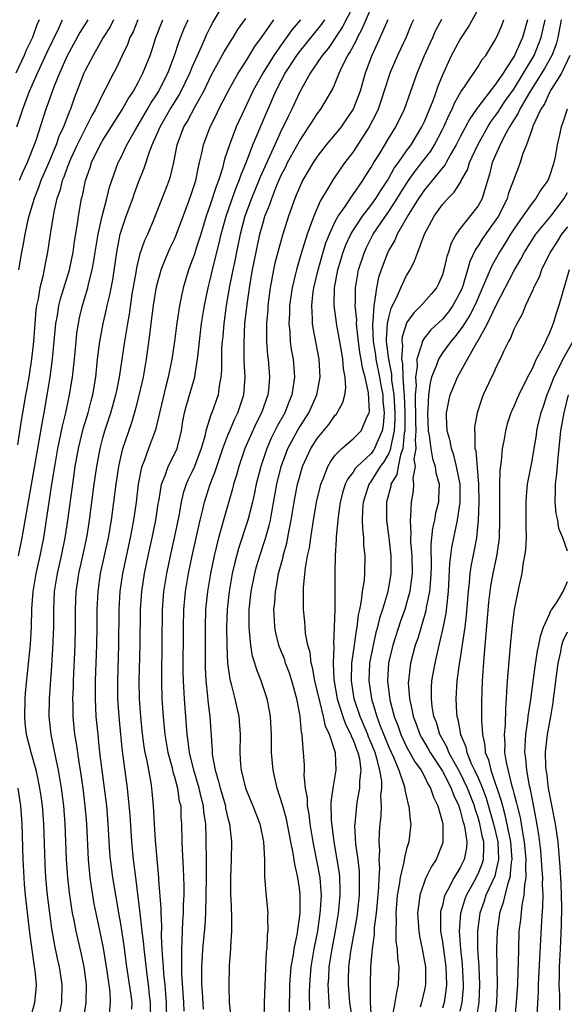
# Model space of a CAD drawing. Units: inches. Extents: x 2667000 to 2670000, y 1560000 to 1561272.
# Drawn here: x 2668146 to 2668207, y 1560629 to 1560739 of the extents above; entities that cross this region are included whole.
import ezdxf

# ---------------------------------------------------------------- set-up
doc = ezdxf.new("R2010")
doc.units = ezdxf.units.IN
doc.header["$MEASUREMENT"] = 0
doc.layers.add('LD26671560_2ft', color=115, linetype='Continuous')

msp = doc.modelspace()

# ---------------------------------------------------------------- linework, layer by layer
at = {"layer": 'LD26671560_2ft'}
for points, elevation in [([(2668152.81, 1560627), (2668153.13, 1560629), (2668153.16, 1560631), (2668152.91, 1560633), (2668152.56, 1560634.56), (2668152, 1560637), (2668151.77, 1560638.23), (2668151.6, 1560639), (2668151.27, 1560641.27), (2668151.08, 1560643), (2668150.93, 1560645), (2668150.78, 1560649), (2668150.62, 1560651), (2668150.37, 1560653), (2668150.04, 1560655), (2668149.75, 1560656.25), (2668149.52, 1560657.52), (2668149.19, 1560659), (2668148.97, 1560661), (2668149.01, 1560663), (2668149.29, 1560666.71), (2668149.4, 1560668.6), (2668149.49, 1560671), (2668149.5, 1560673), (2668149.59, 1560675), (2668149.91, 1560677), (2668150.36, 1560679), (2668150.76, 1560681), (2668151.07, 1560683), (2668151.62, 1560687), (2668151.91, 1560689), (2668152.27, 1560691), (2668152.79, 1560693.21), (2668153.33, 1560695), (2668153.67, 1560696.33), (2668153.87, 1560697), (2668154.21, 1560699), (2668154.41, 1560701), (2668154.64, 1560703), (2668155.01, 1560705), (2668155.4, 1560706.6), (2668155.48, 1560707), (2668155.78, 1560708.22), (2668156.1, 1560709.9), (2668156.54, 1560713), (2668156.94, 1560715), (2668157.62, 1560717), (2668158.34, 1560719), (2668158.51, 1560719.49), (2668159, 1560720.81), (2668159.63, 1560722.37), (2668160.21, 1560724.21), (2668160.52, 1560725), (2668161, 1560726.07), (2668161.39, 1560727), (2668162.54, 1560729), (2668163, 1560729.74), (2668163.5, 1560730.5), (2668163.77, 1560731), (2668164.73, 1560733), (2668165, 1560733.68), (2668165.57, 1560735), (2668166.08, 1560736.08), (2668166.63, 1560737.37), (2668167, 1560738.12), (2668167.3, 1560738.7), (2668169, 1560741.56)], 8448), ([(2668183, 1560740.53), (2668181.81, 1560738.19), (2668180.21, 1560735.79), (2668179.55, 1560735), (2668178.21, 1560733), (2668177, 1560730.86), (2668176.16, 1560729), (2668175.76, 1560728.24), (2668175.18, 1560727), (2668175, 1560726.66), (2668174.23, 1560725), (2668172.61, 1560721.39), (2668172.46, 1560721), (2668171.65, 1560719), (2668170.9, 1560717), (2668170.36, 1560715), (2668169.95, 1560713), (2668169.8, 1560712.2), (2668169.54, 1560711), (2668169.17, 1560709.17), (2668168.79, 1560707), (2668168.52, 1560705), (2668168.41, 1560703.59), (2668168.34, 1560703), (2668168.29, 1560702.29), (2668168.26, 1560701), (2668168.26, 1560699.74), (2668168.2, 1560699), (2668168.01, 1560698.01), (2668167.89, 1560697), (2668167.2, 1560695), (2668167.13, 1560694.87), (2668166.53, 1560693), (2668166.39, 1560692.39), (2668166, 1560691), (2668165.24, 1560689), (2668165, 1560688.45), (2668164.52, 1560687.48), (2668164.32, 1560687), (2668164, 1560686), (2668163.77, 1560685), (2668163.49, 1560683.49), (2668162.97, 1560681), (2668162.52, 1560679), (2668162.1, 1560677), (2668161.79, 1560675), (2668161.64, 1560673), (2668161.54, 1560665.54), (2668161.54, 1560665), (2668161.61, 1560663), (2668161.75, 1560661), (2668161.94, 1560659), (2668162.27, 1560657), (2668162.74, 1560655.26), (2668162.83, 1560654.83), (2668163, 1560654.27), (2668163.34, 1560653), (2668163.55, 1560651.55), (2668163.71, 1560651), (2668163.74, 1560649.74), (2668163.8, 1560649), (2668163.83, 1560647), (2668163.87, 1560646.13), (2668164, 1560644), (2668164.05, 1560642.05), (2668164.04, 1560641), (2668163.99, 1560640.01), (2668163.99, 1560639), (2668163.91, 1560638.09), (2668163.85, 1560635.85), (2668163.78, 1560635), (2668163.81, 1560633.81), (2668163.78, 1560633), (2668163.8, 1560632.2), (2668164.03, 1560629), (2668164.05, 1560628.05)], 8438), ([(2668166.26, 1560628.26), (2668166.15, 1560630.15), (2668166.09, 1560631), (2668166.06, 1560631.94), (2668166.07, 1560633), (2668166.15, 1560634.15), (2668166.19, 1560635), (2668166.43, 1560637.57), (2668166.52, 1560639), (2668166.57, 1560641), (2668166.61, 1560643), (2668166.61, 1560644.61), (2668166.57, 1560647.43), (2668166.51, 1560649), (2668166.31, 1560650.31), (2668166.27, 1560651), (2668165.99, 1560651.99), (2668165.76, 1560653), (2668165.17, 1560655), (2668165.15, 1560655.15), (2668164.69, 1560657), (2668164.5, 1560658.5), (2668164.42, 1560659), (2668164.13, 1560663), (2668164.02, 1560665), (2668164, 1560666), (2668164.02, 1560671), (2668164.07, 1560673), (2668164.24, 1560675), (2668164.57, 1560677), (2668164.99, 1560679), (2668165.89, 1560683), (2668166.19, 1560684.19), (2668166.37, 1560685), (2668167.01, 1560687), (2668167.58, 1560688.42), (2668167.75, 1560689), (2668168.43, 1560691), (2668169, 1560692.5), (2668169.2, 1560693), (2668169.74, 1560694.26), (2668170.11, 1560695), (2668170.76, 1560697), (2668170.92, 1560699), (2668170.83, 1560700.83), (2668170.8, 1560702.8), (2668170.9, 1560705), (2668171.13, 1560707.13), (2668171.48, 1560709.48), (2668171.75, 1560711), (2668172.14, 1560713), (2668172.57, 1560715), (2668173, 1560716.54), (2668173.14, 1560717), (2668173.68, 1560718.32), (2668173.9, 1560719), (2668174.48, 1560720.48), (2668175, 1560721.67), (2668175.46, 1560722.54), (2668175.68, 1560723), (2668177, 1560725.42), (2668178.07, 1560727), (2668178.42, 1560727.58), (2668179, 1560728.47), (2668179.41, 1560729), (2668180.73, 1560731.27), (2668181, 1560731.89), (2668181.45, 1560733), (2668181.82, 1560733.82), (2668182.43, 1560735), (2668182.66, 1560735.34), (2668183.35, 1560736.65), (2668183.5, 1560737), (2668184.04, 1560737.96), (2668185.33, 1560741)], 8436), ([(2668178.16, 1560628.16), (2668178.14, 1560630.14), (2668178.15, 1560631), (2668178.31, 1560633), (2668178.65, 1560635), (2668179.05, 1560637), (2668179.33, 1560639), (2668179.37, 1560639.37), (2668179.46, 1560641), (2668179.44, 1560641.44), (2668179.32, 1560643), (2668179, 1560644.71), (2668178.53, 1560647), (2668178.2, 1560649), (2668178.09, 1560650.09), (2668177.92, 1560651), (2668177.89, 1560651.89), (2668177.69, 1560653), (2668177.54, 1560654.46), (2668177.56, 1560655), (2668177.56, 1560655.56), (2668177.47, 1560657), (2668177.4, 1560657.4), (2668177.31, 1560659), (2668177.24, 1560659.24), (2668177.08, 1560661), (2668177, 1560661.47), (2668176.71, 1560663), (2668176.15, 1560665), (2668175.87, 1560665.87), (2668175.45, 1560667), (2668175.35, 1560667.35), (2668174.78, 1560668.78), (2668174.7, 1560669), (2668174.36, 1560670.36), (2668174.24, 1560671), (2668174.22, 1560671.78), (2668174.14, 1560673), (2668174.23, 1560673.77), (2668174.31, 1560675), (2668174.43, 1560675.57), (2668174.66, 1560677), (2668175.16, 1560678.84), (2668175.18, 1560679), (2668175.59, 1560680.41), (2668175.85, 1560681.85), (2668176.09, 1560683), (2668176.42, 1560685), (2668176.8, 1560687), (2668177, 1560687.78), (2668177.36, 1560689), (2668178.29, 1560691), (2668179, 1560692.11), (2668180.3, 1560693.7), (2668181, 1560694.73), (2668181.14, 1560694.86), (2668181.23, 1560695), (2668181.86, 1560696.14), (2668182.07, 1560697), (2668182.19, 1560697.81), (2668182.13, 1560699), (2668181.94, 1560699.94), (2668181.87, 1560701), (2668181.73, 1560701.73), (2668181.53, 1560703), (2668181.2, 1560704.8), (2668180.88, 1560707), (2668180.92, 1560709), (2668181.31, 1560711), (2668181.91, 1560713), (2668182.2, 1560713.8), (2668182.75, 1560715), (2668183, 1560715.42), (2668184.05, 1560717), (2668185, 1560718.22), (2668185.56, 1560719), (2668186.1, 1560719.9), (2668186.84, 1560721), (2668187, 1560721.27), (2668187.62, 1560722.38), (2668188.08, 1560723), (2668189, 1560724.32), (2668189.5, 1560725), (2668190.71, 1560727), (2668191, 1560727.62), (2668191.97, 1560729.97), (2668192.34, 1560731), (2668192.5, 1560731.5), (2668193, 1560732.75), (2668194.03, 1560735), (2668195, 1560736.79), (2668195.89, 1560738.11), (2668197.3, 1560740.7)], 8428), ([(2668147.86, 1560739), (2668147.59, 1560738.41), (2668147.12, 1560737), (2668146.42, 1560735.58), (2668146.18, 1560735), (2668145.24, 1560733)], 8462), ([(2668145.37, 1560727), (2668145.79, 1560728.21), (2668146.03, 1560729), (2668146.3, 1560729.7), (2668146.78, 1560731), (2668147.66, 1560733), (2668148.72, 1560735.28), (2668150.07, 1560738.07), (2668150.49, 1560739)], 8460), ([(2668158.9, 1560739), (2668158.37, 1560737.63), (2668158.03, 1560737), (2668157.76, 1560736.24), (2668157.16, 1560735), (2668156.47, 1560733.53), (2668156.18, 1560733), (2668155.33, 1560731.33), (2668155, 1560730.72), (2668154.16, 1560729), (2668153.74, 1560728.26), (2668153.12, 1560727), (2668153, 1560726.78), (2668152.12, 1560725), (2668151.38, 1560723.38), (2668151.21, 1560723), (2668151.16, 1560722.84), (2668151, 1560722.45), (2668150.62, 1560721.38), (2668150.45, 1560721), (2668150.17, 1560719.83), (2668149.85, 1560719), (2668149.49, 1560717.49), (2668149.09, 1560715), (2668148.8, 1560713), (2668148.5, 1560711.5), (2668148.27, 1560710.27), (2668147.94, 1560709), (2668147.75, 1560707.75), (2668147.58, 1560707), (2668147.5, 1560706.5), (2668147.36, 1560705), (2668147.21, 1560703), (2668147.01, 1560701), (2668146.7, 1560699), (2668146.46, 1560697.54), (2668146.35, 1560697), (2668146.15, 1560695.85), (2668145.84, 1560694.16), (2668145.42, 1560691.42)], 8454), ([(2668156.2, 1560739), (2668155.8, 1560738.2), (2668155.04, 1560737), (2668153.89, 1560735), (2668153, 1560733.3), (2668152.86, 1560733), (2668151.78, 1560730.22), (2668151.36, 1560729), (2668151.24, 1560728.76), (2668150.58, 1560727), (2668150.07, 1560725.93), (2668149.76, 1560725), (2668149.53, 1560724.47), (2668148.93, 1560723), (2668148.06, 1560721), (2668147.79, 1560720.21), (2668147.31, 1560719), (2668146.71, 1560717), (2668146.61, 1560716.61), (2668146.25, 1560715), (2668146.07, 1560713.93), (2668145.87, 1560713), (2668145.53, 1560711)], 8456), ([(2668145.55, 1560679), (2668145.96, 1560681), (2668147.71, 1560691), (2668147.88, 1560691.88), (2668148.2, 1560693.8), (2668148.43, 1560695), (2668148.8, 1560697.2), (2668149.09, 1560699), (2668149.37, 1560701), (2668149.73, 1560705), (2668149.91, 1560705.91), (2668150.07, 1560707), (2668150.25, 1560707.75), (2668151.26, 1560711), (2668151.67, 1560713), (2668151.82, 1560714.18), (2668152.14, 1560716.14), (2668152.25, 1560717), (2668152.61, 1560719), (2668152.7, 1560719.3), (2668153.04, 1560721), (2668153.56, 1560722.44), (2668153.73, 1560723), (2668154.7, 1560725), (2668155, 1560725.52), (2668157.2, 1560729), (2668157.84, 1560730.16), (2668158.42, 1560731), (2668159, 1560732.06), (2668159.48, 1560733), (2668160.27, 1560735), (2668160.46, 1560735.54), (2668160.93, 1560737), (2668161.69, 1560739)], 8452), ([(2668153.32, 1560739), (2668152.43, 1560737.57), (2668151, 1560734.97), (2668150.14, 1560733), (2668149.55, 1560731.55), (2668148.73, 1560729.27), (2668148.62, 1560729), (2668147.47, 1560725.47), (2668147.3, 1560725), (2668146.51, 1560723), (2668146.03, 1560721.97), (2668145.62, 1560721)], 8458), ([(2668150.18, 1560627.82), (2668150.4, 1560629), (2668150.45, 1560631), (2668150.15, 1560633), (2668149.93, 1560633.93), (2668149.58, 1560635.58), (2668149.28, 1560637.28), (2668149.04, 1560639), (2668148.8, 1560641), (2668148.62, 1560643), (2668148.53, 1560644.52), (2668148.37, 1560649), (2668148.22, 1560651), (2668148.08, 1560652.08), (2668147.95, 1560653), (2668147.67, 1560654.33), (2668147.54, 1560655), (2668146.98, 1560657), (2668146.45, 1560659), (2668146.3, 1560660.3), (2668146.24, 1560661), (2668146.31, 1560663), (2668146.35, 1560663.65), (2668146.88, 1560669.12), (2668146.99, 1560671.01), (2668147.05, 1560673.05), (2668147.18, 1560675), (2668147.53, 1560677), (2668147.98, 1560679), (2668148.37, 1560681), (2668149.29, 1560687), (2668149.61, 1560689), (2668149.97, 1560691), (2668150.48, 1560693.52), (2668150.83, 1560695), (2668151.26, 1560697), (2668151.59, 1560699), (2668151.65, 1560699.65), (2668151.81, 1560701), (2668151.99, 1560703), (2668152.08, 1560703.92), (2668152.25, 1560705), (2668152.38, 1560705.63), (2668152.71, 1560707), (2668153.31, 1560709), (2668153.39, 1560709.39), (2668153.81, 1560711), (2668154, 1560712), (2668154.14, 1560713), (2668154.45, 1560715), (2668154.91, 1560717), (2668155.45, 1560719), (2668155.75, 1560720.25), (2668156, 1560721), (2668156.72, 1560723), (2668157, 1560723.55), (2668157.69, 1560725), (2668158.56, 1560726.56), (2668159.99, 1560729), (2668160.36, 1560729.65), (2668161, 1560730.6), (2668161.25, 1560731), (2668161.83, 1560732.17), (2668162.27, 1560733), (2668163.03, 1560735), (2668163.5, 1560736.5), (2668164.06, 1560737.94), (2668164.53, 1560739)], 8450), ([(2668155.73, 1560627.73), (2668155.86, 1560629), (2668155.8, 1560630.2), (2668155.49, 1560632.51), (2668155.07, 1560635.07), (2668154.74, 1560636.73), (2668154.24, 1560639), (2668154.03, 1560640.03), (2668153.74, 1560641.74), (2668153.57, 1560643), (2668153.38, 1560645), (2668153.19, 1560649), (2668153.02, 1560651), (2668152.77, 1560653), (2668152.48, 1560655), (2668152.37, 1560655.63), (2668152.04, 1560658.04), (2668151.87, 1560659), (2668151.67, 1560661), (2668151.65, 1560662.35), (2668151.63, 1560663), (2668151.69, 1560664.31), (2668151.7, 1560665), (2668151.88, 1560669), (2668151.92, 1560671), (2668151.93, 1560673), (2668152.02, 1560675), (2668152.19, 1560676.19), (2668152.31, 1560677), (2668152.76, 1560679), (2668153.22, 1560681.22), (2668153.51, 1560683), (2668154.03, 1560687), (2668154.31, 1560689), (2668154.68, 1560691), (2668155, 1560692.21), (2668155.23, 1560693), (2668155.89, 1560695), (2668156.46, 1560697), (2668156.54, 1560697.46), (2668156.86, 1560699), (2668157.46, 1560703), (2668157.68, 1560704.32), (2668157.77, 1560705), (2668157.96, 1560706.04), (2668158.28, 1560708.28), (2668158.71, 1560710.71), (2668158.78, 1560711.22), (2668159.18, 1560712.82), (2668159.69, 1560714.31), (2668160.01, 1560715), (2668160.73, 1560716.73), (2668161.65, 1560719), (2668162.42, 1560721), (2668162.56, 1560721.44), (2668162.93, 1560723), (2668163.32, 1560725), (2668164.06, 1560727), (2668164.42, 1560727.58), (2668165.36, 1560729.36), (2668166.28, 1560731), (2668167.16, 1560732.84), (2668168.58, 1560735.42), (2668169.34, 1560736.66), (2668169.58, 1560737), (2668170.11, 1560737.89), (2668171, 1560739.12)], 8446), ([(2668158.25, 1560628.25), (2668158.27, 1560629), (2668158.17, 1560629.83), (2668157.69, 1560633), (2668157.36, 1560635.36), (2668157, 1560637.79), (2668156.83, 1560638.83), (2668156.43, 1560641), (2668156.1, 1560643), (2668155.86, 1560645), (2668155.79, 1560645.79), (2668155.6, 1560649), (2668155.42, 1560651), (2668155.19, 1560653), (2668154.67, 1560657), (2668154.51, 1560658.51), (2668154.45, 1560659), (2668154.25, 1560661), (2668154.15, 1560663), (2668154.16, 1560665), (2668154.31, 1560669), (2668154.35, 1560671), (2668154.36, 1560673), (2668154.45, 1560675), (2668154.74, 1560677), (2668155.62, 1560681), (2668155.97, 1560683), (2668156.23, 1560685), (2668156.47, 1560687), (2668156.77, 1560689), (2668157, 1560690.03), (2668157.24, 1560691), (2668158.2, 1560693.8), (2668158.66, 1560695.34), (2668159.07, 1560696.93), (2668159.53, 1560699), (2668159.89, 1560701), (2668160.26, 1560703.74), (2668160.4, 1560705), (2668160.66, 1560707), (2668161, 1560709.09), (2668161.53, 1560711), (2668161.94, 1560712.06), (2668162.54, 1560713.46), (2668163, 1560714.42), (2668163.17, 1560714.82), (2668164.57, 1560718.57), (2668165, 1560719.78), (2668165.39, 1560721), (2668165.66, 1560722.34), (2668165.83, 1560723), (2668166.08, 1560724.08), (2668166.25, 1560725), (2668166.99, 1560727), (2668167.68, 1560728.32), (2668167.99, 1560729), (2668169.01, 1560731), (2668170.15, 1560733), (2668171, 1560734.31), (2668172.01, 1560735.99), (2668172.75, 1560737), (2668174.13, 1560739)], 8444), ([(2668177.13, 1560739), (2668176.15, 1560737.85), (2668175.55, 1560737), (2668175.31, 1560736.69), (2668174.13, 1560735), (2668172.91, 1560733), (2668171.8, 1560731), (2668170.84, 1560729), (2668169.92, 1560727), (2668169.16, 1560725), (2668168.62, 1560723.38), (2668168.37, 1560722.37), (2668167.93, 1560721), (2668167.66, 1560720.34), (2668167, 1560718.28), (2668166.55, 1560717), (2668165.95, 1560715), (2668165.44, 1560713.44), (2668165.24, 1560712.76), (2668165, 1560712.07), (2668164.58, 1560711), (2668163.98, 1560709), (2668163.57, 1560707), (2668163.48, 1560706.52), (2668163.22, 1560704.78), (2668163, 1560703), (2668162.72, 1560701), (2668162.32, 1560699), (2668162.03, 1560697.97), (2668160.9, 1560693.1), (2668160.11, 1560691), (2668159.62, 1560689.62), (2668159.37, 1560689), (2668159.28, 1560688.72), (2668158.96, 1560687), (2668158.71, 1560685), (2668158.43, 1560683), (2668158.06, 1560681), (2668157.19, 1560677), (2668156.9, 1560675), (2668156.79, 1560673), (2668156.74, 1560669), (2668156.62, 1560665), (2668156.63, 1560663), (2668156.77, 1560661), (2668156.95, 1560659), (2668157.14, 1560657.14), (2668157.71, 1560653), (2668157.84, 1560651.84), (2668158, 1560650), (2668158.2, 1560647), (2668158.39, 1560645), (2668158.63, 1560643), (2668158.68, 1560642.68), (2668159.15, 1560639), (2668159.36, 1560637), (2668159.53, 1560635.54), (2668159.57, 1560635), (2668159.73, 1560633.73), (2668159.9, 1560632.1), (2668160.05, 1560631), (2668160.18, 1560629.82), (2668160.28, 1560629), (2668160.32, 1560627)], 8442), ([(2668162.17, 1560627), (2668162.13, 1560629), (2668162.03, 1560629.97), (2668161.96, 1560631), (2668161.83, 1560632.17), (2668161.78, 1560633), (2668161.66, 1560634.34), (2668161.65, 1560635), (2668161.56, 1560636.44), (2668161.59, 1560637.59), (2668161.52, 1560639), (2668161.52, 1560639.52), (2668161.27, 1560642.73), (2668161.27, 1560643), (2668160.88, 1560647.12), (2668160.76, 1560649), (2668160.68, 1560651), (2668160.49, 1560653), (2668160.4, 1560653.6), (2668159.94, 1560656.06), (2668159.72, 1560657), (2668159.62, 1560657.62), (2668159.4, 1560659.4), (2668159.25, 1560661), (2668159.11, 1560663), (2668159.07, 1560665), (2668159.17, 1560669), (2668159.22, 1560673), (2668159.34, 1560675), (2668159.65, 1560677), (2668160.07, 1560679), (2668160.51, 1560681), (2668160.91, 1560683), (2668161.18, 1560684.82), (2668161.28, 1560685.28), (2668161.57, 1560687), (2668161.97, 1560687.97), (2668162.31, 1560689), (2668163, 1560690.37), (2668163.3, 1560691), (2668163.79, 1560693), (2668163.95, 1560694.05), (2668164.14, 1560695), (2668164.31, 1560695.69), (2668164.78, 1560697.22), (2668165.29, 1560699), (2668165.32, 1560699.32), (2668165.59, 1560701), (2668165.65, 1560701.65), (2668166.05, 1560705), (2668166.37, 1560707), (2668166.77, 1560709), (2668167, 1560709.88), (2668167.33, 1560711.33), (2668168.02, 1560713.98), (2668168.24, 1560715), (2668168.78, 1560717), (2668169.89, 1560720.11), (2668170.27, 1560721), (2668170.44, 1560721.56), (2668171.08, 1560723.08), (2668171.8, 1560725), (2668172.39, 1560726.39), (2668172.63, 1560727), (2668174.37, 1560731), (2668175, 1560732.24), (2668175.4, 1560733), (2668176.71, 1560735), (2668177, 1560735.39), (2668179.51, 1560738.49), (2668179.85, 1560739)], 8440), ([(2668186.9, 1560739), (2668185.72, 1560736.28), (2668185.1, 1560735), (2668184.37, 1560733), (2668183.78, 1560731), (2668183.02, 1560728.98), (2668182.21, 1560727.79), (2668181.66, 1560727), (2668181, 1560726.19), (2668180, 1560725), (2668179, 1560723.7), (2668178.54, 1560723), (2668177.36, 1560721), (2668177, 1560720.23), (2668176.65, 1560719.35), (2668176.49, 1560719), (2668175.78, 1560717), (2668175.1, 1560714.9), (2668174.57, 1560713), (2668174.26, 1560711.74), (2668174.1, 1560711), (2668173.74, 1560709), (2668173.48, 1560707), (2668173.45, 1560706.55), (2668173.33, 1560705), (2668173.31, 1560703.31), (2668173.32, 1560703), (2668173.43, 1560701.43), (2668173.49, 1560701), (2668173.65, 1560699), (2668173.52, 1560697.52), (2668173.46, 1560697), (2668172.75, 1560695), (2668172.16, 1560693.84), (2668170.9, 1560691), (2668170.22, 1560689), (2668169.96, 1560688.04), (2668169.63, 1560687), (2668169.51, 1560686.49), (2668168.49, 1560683), (2668168.31, 1560682.31), (2668167.93, 1560681), (2668167.45, 1560679), (2668167.03, 1560677), (2668166.69, 1560675), (2668166.5, 1560673), (2668166.44, 1560671), (2668166.43, 1560668.43), (2668166.45, 1560666.45), (2668166.52, 1560665), (2668166.71, 1560663.29), (2668166.75, 1560662.75), (2668166.96, 1560661), (2668167.22, 1560657.22), (2668167.22, 1560657), (2668167.24, 1560656.76), (2668167.55, 1560655), (2668167.9, 1560653.9), (2668168.11, 1560653), (2668168.71, 1560651), (2668168.74, 1560650.74), (2668169, 1560649.63), (2668169.18, 1560649), (2668169.4, 1560647), (2668169.37, 1560645), (2668169.29, 1560643), (2668169.3, 1560641), (2668169.33, 1560640.67), (2668169.41, 1560638.59), (2668169.41, 1560637), (2668169.28, 1560635.28), (2668169.28, 1560635), (2668169.14, 1560633.14), (2668169.08, 1560630.92), (2668169.15, 1560629), (2668169.32, 1560627.32)], 8434), ([(2668189.76, 1560739), (2668189.52, 1560738.47), (2668188.94, 1560737.06), (2668188.31, 1560735.69), (2668187.97, 1560735), (2668187.12, 1560733), (2668187, 1560732.66), (2668186.12, 1560729.88), (2668185.8, 1560729), (2668185.56, 1560728.44), (2668184.82, 1560727), (2668183, 1560724.2), (2668182.08, 1560723), (2668181.63, 1560722.37), (2668180.7, 1560721), (2668180.3, 1560720.3), (2668179.31, 1560718.69), (2668178.6, 1560717), (2668178.4, 1560716.4), (2668177.87, 1560715), (2668177.18, 1560712.82), (2668176.66, 1560711), (2668176.56, 1560710.56), (2668176.18, 1560709), (2668175.9, 1560707), (2668175.89, 1560706.11), (2668175.83, 1560705), (2668175.93, 1560704.07), (2668175.98, 1560703), (2668176.09, 1560702.09), (2668176.29, 1560701), (2668176.46, 1560699), (2668176.25, 1560697.75), (2668176.16, 1560697), (2668175.81, 1560696.19), (2668175.35, 1560695), (2668174.51, 1560693.49), (2668173.85, 1560692.15), (2668173.34, 1560691), (2668172.66, 1560689), (2668172.16, 1560687), (2668171.97, 1560686.03), (2668171.73, 1560685), (2668171.22, 1560683), (2668170.18, 1560679.82), (2668169.76, 1560678.24), (2668169.48, 1560677), (2668169.13, 1560675), (2668168.92, 1560673), (2668168.85, 1560671), (2668168.87, 1560668.87), (2668168.96, 1560667), (2668169.19, 1560665.2), (2668169.35, 1560664.65), (2668169.76, 1560663), (2668170.21, 1560661), (2668170.36, 1560659), (2668170.32, 1560657), (2668170.4, 1560655.6), (2668170.46, 1560655), (2668170.96, 1560653), (2668171.8, 1560651), (2668172.55, 1560649), (2668172.97, 1560647), (2668173.07, 1560645), (2668173.1, 1560643.1), (2668173.23, 1560641.23), (2668173.43, 1560639.43), (2668173.45, 1560639), (2668173.42, 1560638.58), (2668173.47, 1560637), (2668173.4, 1560636.6), (2668173.34, 1560635), (2668173.29, 1560634.71), (2668173.19, 1560632.81), (2668173.06, 1560629), (2668173.02, 1560627)], 8432), ([(2668175.89, 1560627.89), (2668175.94, 1560631), (2668176, 1560632), (2668176.09, 1560633), (2668176.34, 1560634.34), (2668176.42, 1560635), (2668176.78, 1560636.78), (2668176.81, 1560637.19), (2668177, 1560638.42), (2668177.07, 1560639.07), (2668177.08, 1560641.08), (2668177, 1560641.79), (2668176.83, 1560643), (2668176.47, 1560644.47), (2668176.3, 1560645.7), (2668176.02, 1560647), (2668175.54, 1560649.54), (2668175.15, 1560651), (2668175.12, 1560651.12), (2668174.51, 1560653), (2668174.34, 1560653.66), (2668174.04, 1560655), (2668173.87, 1560657), (2668173.88, 1560658.12), (2668173.86, 1560659), (2668173.76, 1560661), (2668173.66, 1560661.66), (2668173.38, 1560663), (2668172.71, 1560665), (2668172.22, 1560666.22), (2668172, 1560667), (2668171.75, 1560667.75), (2668171.55, 1560669), (2668171.42, 1560670.58), (2668171.36, 1560671), (2668171.39, 1560672.61), (2668171.39, 1560673), (2668171.61, 1560675), (2668171.99, 1560677), (2668172.2, 1560677.8), (2668172.56, 1560679), (2668173.18, 1560680.82), (2668173.62, 1560682.38), (2668173.75, 1560683), (2668173.9, 1560683.9), (2668174.48, 1560687), (2668174.96, 1560689), (2668175.71, 1560691), (2668176.87, 1560693.13), (2668178.06, 1560695), (2668178.95, 1560697), (2668179.33, 1560699), (2668179.2, 1560701), (2668178.52, 1560704.52), (2668178.46, 1560705), (2668178.47, 1560705.53), (2668178.37, 1560707), (2668178.53, 1560708.53), (2668178.6, 1560709), (2668179.09, 1560711), (2668179.66, 1560713), (2668179.97, 1560714.03), (2668180.35, 1560715), (2668181, 1560716.4), (2668181.32, 1560717), (2668182.11, 1560718.11), (2668182.81, 1560719.19), (2668183, 1560719.42), (2668184.1, 1560721), (2668184.44, 1560721.56), (2668185, 1560722.41), (2668185.34, 1560723), (2668185.91, 1560723.91), (2668187, 1560725.73), (2668187.79, 1560727), (2668188.76, 1560729), (2668190.19, 1560733), (2668191.01, 1560735), (2668191.62, 1560736.38), (2668191.92, 1560737), (2668192.24, 1560737.76), (2668192.94, 1560739.06)], 8430), ([(2668180.35, 1560628.35), (2668180.31, 1560629), (2668180.3, 1560629.7), (2668180.23, 1560631), (2668180.28, 1560631.72), (2668180.34, 1560633), (2668180.65, 1560635), (2668181.03, 1560637), (2668181.37, 1560639), (2668181.57, 1560641), (2668181.57, 1560641.57), (2668181.52, 1560643), (2668181.47, 1560643.47), (2668181.23, 1560645), (2668180.88, 1560647), (2668180.6, 1560649.4), (2668180.56, 1560651.44), (2668180.76, 1560653), (2668181.11, 1560655), (2668181.04, 1560656.96), (2668180.38, 1560659), (2668179.92, 1560659.92), (2668179.7, 1560661), (2668179.28, 1560662.72), (2668179.19, 1560663), (2668179, 1560663.92), (2668178.74, 1560665), (2668178.48, 1560666.48), (2668178.33, 1560667), (2668178.19, 1560668.19), (2668177.95, 1560669), (2668177.69, 1560670.3), (2668177.63, 1560671), (2668177.6, 1560671.6), (2668177.46, 1560673), (2668177.45, 1560673.45), (2668177.45, 1560675), (2668177.46, 1560675.46), (2668177.67, 1560677.67), (2668177.91, 1560679), (2668178.11, 1560679.89), (2668178.26, 1560681), (2668178.49, 1560682.49), (2668178.92, 1560685), (2668179.31, 1560686.69), (2668179.39, 1560687), (2668179.69, 1560687.69), (2668180.18, 1560689), (2668180.47, 1560689.53), (2668181, 1560690.25), (2668181.75, 1560691), (2668183, 1560692.08), (2668183.91, 1560693), (2668184.58, 1560694.58), (2668184.8, 1560695), (2668184.84, 1560695.16), (2668184.75, 1560697.25), (2668184.36, 1560699), (2668184.05, 1560700.05), (2668183.92, 1560701), (2668183.77, 1560701.77), (2668183.6, 1560703), (2668183.42, 1560704.58), (2668183.39, 1560705), (2668183.41, 1560705.41), (2668183.24, 1560707), (2668183.27, 1560707.27), (2668183.26, 1560709), (2668183.62, 1560711), (2668184.27, 1560713), (2668184.5, 1560713.5), (2668185.26, 1560715), (2668186.62, 1560717), (2668187, 1560717.53), (2668187.94, 1560719), (2668188.34, 1560719.66), (2668189.21, 1560721), (2668189.95, 1560722.05), (2668190.72, 1560723), (2668191.7, 1560724.3), (2668192.12, 1560725), (2668193, 1560726.7), (2668193.15, 1560727), (2668193.72, 1560728.28), (2668194.1, 1560729), (2668194.36, 1560729.64), (2668195.08, 1560730.92), (2668195.48, 1560731.48), (2668197, 1560733.77), (2668197.47, 1560734.53), (2668197.85, 1560735), (2668199, 1560736.86), (2668199.07, 1560737), (2668199.64, 1560738.36), (2668199.89, 1560739)], 8426), ([(2668202.55, 1560739), (2668201.96, 1560737), (2668201.06, 1560735), (2668199.79, 1560733), (2668199, 1560731.82), (2668198.34, 1560731), (2668196.89, 1560729.11), (2668196.84, 1560729), (2668196.08, 1560727.92), (2668195, 1560725.89), (2668194.55, 1560725), (2668193.91, 1560723.91), (2668193.41, 1560723), (2668193.28, 1560722.72), (2668193, 1560722.41), (2668191.87, 1560721), (2668191, 1560719.96), (2668190.34, 1560719), (2668189.21, 1560717.21), (2668187.94, 1560715), (2668187.67, 1560714.33), (2668187, 1560713.21), (2668186.9, 1560713), (2668186.16, 1560711), (2668185.86, 1560710.14), (2668185.62, 1560709), (2668185.42, 1560707.42), (2668185.31, 1560707), (2668185.23, 1560705.23), (2668185.18, 1560705), (2668185.17, 1560704.83), (2668185.26, 1560703), (2668185.5, 1560701.5), (2668185.55, 1560701), (2668185.97, 1560699), (2668186.11, 1560698.11), (2668186.33, 1560697), (2668186.34, 1560696.34), (2668186.48, 1560695), (2668186.38, 1560693.62), (2668186.27, 1560693), (2668185.66, 1560691.66), (2668185.4, 1560691), (2668185.26, 1560690.74), (2668185, 1560690.41), (2668183.46, 1560689), (2668183.24, 1560688.76), (2668183, 1560688.36), (2668182.4, 1560687.6), (2668182.13, 1560687), (2668181.86, 1560686.14), (2668181.56, 1560685), (2668181.33, 1560683.33), (2668181.13, 1560681.13), (2668181.13, 1560680.87), (2668181, 1560679), (2668180.96, 1560677), (2668180.95, 1560672.95), (2668180.9, 1560671), (2668180.81, 1560669.19), (2668180.84, 1560668.84), (2668180.76, 1560667), (2668180.85, 1560665.15), (2668181.23, 1560663), (2668181.86, 1560661), (2668182.15, 1560660.15), (2668182.74, 1560659), (2668182.8, 1560658.8), (2668183, 1560658.41), (2668183.37, 1560657.37), (2668183.53, 1560657), (2668183.71, 1560656.29), (2668183.88, 1560655), (2668183.72, 1560653.72), (2668183.72, 1560653), (2668183.42, 1560651.42), (2668183.37, 1560651), (2668183.19, 1560649), (2668183.18, 1560648.82), (2668183.29, 1560646.71), (2668183.52, 1560645), (2668183.68, 1560643.68), (2668183.7, 1560643), (2668183.7, 1560641.7), (2668183.68, 1560641), (2668183.42, 1560638.58), (2668182.71, 1560634.71), (2668182.5, 1560633), (2668182.47, 1560631.53), (2668182.44, 1560631), (2668182.6, 1560629), (2668183, 1560626.4)], 8424), ([(2668185.07, 1560627.07), (2668184.97, 1560629.03), (2668184.96, 1560631), (2668185.01, 1560633.01), (2668185.17, 1560635), (2668185.4, 1560636.6), (2668185.39, 1560637), (2668185.4, 1560637.4), (2668185.61, 1560639), (2668185.87, 1560641.87), (2668185.91, 1560643), (2668185.99, 1560643.99), (2668185.94, 1560645), (2668186.01, 1560646.01), (2668185.94, 1560647), (2668185.97, 1560648.03), (2668186.04, 1560649), (2668186.15, 1560649.85), (2668186.19, 1560651), (2668186.12, 1560652.12), (2668186.22, 1560653), (2668186.21, 1560653.79), (2668186.01, 1560655), (2668185.68, 1560656.32), (2668185.46, 1560657), (2668185, 1560658.14), (2668184.73, 1560658.73), (2668184.64, 1560659), (2668183.79, 1560661), (2668183.14, 1560663), (2668182.82, 1560665), (2668182.87, 1560667), (2668183.16, 1560669), (2668183.37, 1560670.63), (2668183.46, 1560671), (2668183.61, 1560672.39), (2668183.76, 1560673), (2668183.96, 1560673.96), (2668184.07, 1560675), (2668184.27, 1560676.27), (2668184.31, 1560677), (2668184.35, 1560679), (2668184.22, 1560680.22), (2668184.2, 1560681), (2668184.08, 1560682.08), (2668184.07, 1560683), (2668184.09, 1560684.09), (2668184.17, 1560685), (2668184.36, 1560685.64), (2668184.82, 1560687), (2668184.89, 1560687.11), (2668185, 1560687.24), (2668186.09, 1560689), (2668186.49, 1560689.51), (2668187, 1560690.4), (2668187.24, 1560691), (2668187.27, 1560691.27), (2668187.66, 1560693), (2668187.73, 1560694.27), (2668187.73, 1560695), (2668187.63, 1560696.37), (2668187.6, 1560697), (2668187.36, 1560698.64), (2668187.33, 1560699.33), (2668186.99, 1560701), (2668186.76, 1560703), (2668186.75, 1560703.25), (2668186.87, 1560705), (2668187, 1560705.66), (2668187.28, 1560706.72), (2668187.88, 1560707.88), (2668188.36, 1560709), (2668189, 1560710.37), (2668189.39, 1560711), (2668189.93, 1560712.07), (2668190.25, 1560713), (2668191, 1560715), (2668192.07, 1560717), (2668192.47, 1560717.53), (2668193, 1560718.32), (2668193.6, 1560719), (2668194.31, 1560719.69), (2668195.09, 1560720.91), (2668195.12, 1560721), (2668195.8, 1560722.2), (2668196.03, 1560723), (2668196.97, 1560725), (2668198.1, 1560727), (2668198.44, 1560727.56), (2668199, 1560728.32), (2668199.27, 1560728.73), (2668199.43, 1560729), (2668200.06, 1560729.94), (2668201, 1560731.24), (2668202.08, 1560733), (2668203.27, 1560735), (2668204.08, 1560737), (2668204.51, 1560739)], 8422), ([(2668206.31, 1560739), (2668205.94, 1560737), (2668205.74, 1560736.26), (2668205.25, 1560735), (2668204.45, 1560733.55), (2668202.66, 1560730.66), (2668201.69, 1560729), (2668201.48, 1560728.52), (2668201, 1560727.8), (2668200.7, 1560727.3), (2668200.51, 1560727), (2668199.92, 1560725.92), (2668199.47, 1560725), (2668198.59, 1560723), (2668198.29, 1560721.71), (2668197.63, 1560719.63), (2668197.46, 1560719), (2668197, 1560718.18), (2668195, 1560715.64), (2668194.55, 1560715), (2668194, 1560714), (2668193.69, 1560713), (2668193.51, 1560712.49), (2668193.18, 1560711), (2668193, 1560710.44), (2668192.57, 1560709.43), (2668192.33, 1560709), (2668191.73, 1560708.27), (2668190.62, 1560707), (2668189.79, 1560706.21), (2668189, 1560705.07), (2668188.97, 1560705.03), (2668188.5, 1560703.5), (2668188.47, 1560703), (2668188.53, 1560702.53), (2668188.43, 1560701), (2668188.53, 1560700.53), (2668188.58, 1560699), (2668188.67, 1560697.33), (2668188.72, 1560697), (2668188.81, 1560695), (2668188.8, 1560693), (2668188.74, 1560692.74), (2668188.58, 1560691), (2668188.3, 1560690.3), (2668188.04, 1560689), (2668187.89, 1560688.11), (2668187.25, 1560687), (2668187.22, 1560686.78), (2668186.75, 1560685), (2668186.76, 1560683), (2668187.02, 1560681.02), (2668187.25, 1560679), (2668187.24, 1560677), (2668187, 1560675.63), (2668186.84, 1560674.84), (2668186.3, 1560673), (2668185.97, 1560672.03), (2668185.75, 1560671), (2668185.57, 1560670.43), (2668185.25, 1560669), (2668184.86, 1560667), (2668184.76, 1560665), (2668185.06, 1560663), (2668185.66, 1560661), (2668186.04, 1560659.96), (2668187, 1560657.59), (2668187.52, 1560656.48), (2668188.13, 1560655), (2668188.73, 1560653.27), (2668188.79, 1560653), (2668188.8, 1560652.8), (2668189.18, 1560651.18), (2668189.26, 1560651), (2668189.38, 1560649.38), (2668189.46, 1560649), (2668189.23, 1560647), (2668189, 1560646.21), (2668188.75, 1560645.25), (2668188.7, 1560644.7), (2668188.28, 1560643), (2668188.18, 1560642.18), (2668187.95, 1560641), (2668187.78, 1560639), (2668187.83, 1560638.17), (2668187.78, 1560637), (2668187.8, 1560635.8), (2668187.94, 1560635), (2668187.97, 1560633.97), (2668188.12, 1560633), (2668188.1, 1560631.9), (2668188.06, 1560631), (2668187.86, 1560630.14), (2668187.69, 1560629), (2668187.39, 1560627.39)], 8420), ([(2668207.26, 1560735), (2668206.33, 1560733), (2668205.19, 1560731.19), (2668205, 1560730.85), (2668204.42, 1560729.58), (2668204.04, 1560729), (2668203.16, 1560727.16), (2668203.1, 1560727), (2668203.09, 1560726.91), (2668202.41, 1560725), (2668202.01, 1560724.01), (2668201.72, 1560723), (2668201.51, 1560722.49), (2668200.42, 1560719.58), (2668200.27, 1560719), (2668199.27, 1560717), (2668199, 1560716.59), (2668198.32, 1560715.68), (2668197.49, 1560714.51), (2668197, 1560713.68), (2668196.71, 1560713.29), (2668196.08, 1560711.92), (2668195.83, 1560711), (2668195.32, 1560709.32), (2668195.21, 1560709), (2668195, 1560708.52), (2668194.18, 1560707), (2668193.68, 1560706.32), (2668193, 1560705.5), (2668191.7, 1560704.3), (2668191, 1560703.41), (2668190.75, 1560703), (2668190.72, 1560702.72), (2668190.15, 1560701), (2668190.19, 1560700.19), (2668189.99, 1560699), (2668190.06, 1560698.06), (2668189.97, 1560697), (2668189.95, 1560696.05), (2668190, 1560695), (2668190, 1560694), (2668190.03, 1560693), (2668189.94, 1560691.94), (2668190.02, 1560691), (2668189.82, 1560689.82), (2668189.95, 1560689), (2668189.69, 1560687.69), (2668189.77, 1560687), (2668189.72, 1560686.28), (2668189.52, 1560685), (2668189.45, 1560683.45), (2668189.38, 1560683), (2668189.47, 1560681.47), (2668189.43, 1560681), (2668189.43, 1560680.57), (2668189.58, 1560679), (2668189.61, 1560677), (2668189.39, 1560675.39), (2668189.36, 1560675), (2668189, 1560673.7), (2668188.79, 1560673), (2668188.32, 1560671.68), (2668187.45, 1560669), (2668187, 1560667.16), (2668186.97, 1560667), (2668186.85, 1560665), (2668187.11, 1560662.89), (2668187.6, 1560661), (2668188, 1560660), (2668188.35, 1560659), (2668189, 1560657.63), (2668189.93, 1560655.93), (2668190.62, 1560655), (2668191, 1560654.3), (2668191.41, 1560653.41), (2668191.69, 1560653), (2668192, 1560652), (2668192.5, 1560651), (2668193, 1560649.16), (2668193.04, 1560648.96), (2668193.06, 1560647), (2668193, 1560646.79), (2668192.31, 1560645), (2668191.78, 1560644.22), (2668191.12, 1560642.88), (2668190.46, 1560641), (2668190.4, 1560640.4), (2668190.2, 1560639), (2668190.36, 1560637), (2668190.44, 1560636.44), (2668190.75, 1560635), (2668190.78, 1560634.78), (2668191, 1560633.61), (2668191.1, 1560633), (2668191.11, 1560631), (2668191, 1560630.41), (2668190.68, 1560629), (2668190.5, 1560628.5)], 8418), ([(2668206.96, 1560729), (2668206.5, 1560727.5), (2668206.29, 1560727), (2668206.12, 1560726.12), (2668205.87, 1560725), (2668205.64, 1560723.64), (2668205.49, 1560723), (2668205.36, 1560722.64), (2668205, 1560721.48), (2668204.8, 1560721), (2668204.04, 1560719.96), (2668203.47, 1560719), (2668203, 1560718.44), (2668202.01, 1560717), (2668201, 1560715.56), (2668200.64, 1560715), (2668200.02, 1560713.98), (2668199.39, 1560713), (2668198.53, 1560711.47), (2668197.87, 1560709.87), (2668196.62, 1560707), (2668196.08, 1560705.92), (2668195.47, 1560705), (2668195.31, 1560704.69), (2668194.44, 1560703.56), (2668193.94, 1560703), (2668193, 1560701.71), (2668192.55, 1560701), (2668192.35, 1560700.35), (2668191.8, 1560699), (2668191.63, 1560698.37), (2668191.45, 1560697), (2668191.38, 1560695.38), (2668191.34, 1560695), (2668191.42, 1560693), (2668191.53, 1560692.47), (2668191.72, 1560691), (2668191.89, 1560689.89), (2668192.2, 1560689), (2668192.28, 1560688.28), (2668192.63, 1560687), (2668192.58, 1560685.42), (2668192.56, 1560685), (2668192.24, 1560683.76), (2668192.12, 1560683), (2668191.9, 1560682.1), (2668191.71, 1560680.29), (2668191.74, 1560677.74), (2668191.66, 1560676.34), (2668191.55, 1560675), (2668191.2, 1560673.2), (2668191.15, 1560672.85), (2668190.24, 1560669.76), (2668189.96, 1560669), (2668189.44, 1560667), (2668189.2, 1560665), (2668189.19, 1560664.81), (2668189.31, 1560663), (2668189.63, 1560661.63), (2668189.73, 1560661), (2668190.09, 1560660.09), (2668190.49, 1560659), (2668190.67, 1560658.67), (2668191.41, 1560657.41), (2668191.63, 1560657), (2668193, 1560654.91), (2668193.99, 1560653), (2668194.24, 1560652.24), (2668194.84, 1560651), (2668194.87, 1560650.87), (2668195, 1560650.5), (2668195.3, 1560649.3), (2668195.4, 1560649), (2668195.53, 1560648.47), (2668195.73, 1560647), (2668195.69, 1560646.31), (2668195.44, 1560645), (2668195, 1560644.12), (2668194.31, 1560643), (2668193.63, 1560641.63), (2668193.28, 1560641), (2668193.2, 1560640.8), (2668193, 1560639.86), (2668192.81, 1560639.19), (2668192.78, 1560639), (2668192.8, 1560638.8), (2668192.8, 1560637), (2668193, 1560635.81), (2668193.39, 1560633), (2668193.45, 1560631), (2668193.41, 1560630.59), (2668193.19, 1560629), (2668193, 1560628.37)], 8416), ([(2668195, 1560628.03), (2668195.23, 1560629), (2668195.36, 1560630.64), (2668195.38, 1560631), (2668195.27, 1560633.27), (2668195.07, 1560635), (2668194.91, 1560637), (2668195.07, 1560639), (2668195.51, 1560640.49), (2668195.7, 1560641), (2668196.55, 1560642.56), (2668197, 1560643.42), (2668197.47, 1560644.53), (2668197.59, 1560645), (2668197.66, 1560646.34), (2668197.64, 1560647), (2668197.51, 1560647.51), (2668197.21, 1560649), (2668197, 1560649.71), (2668196.67, 1560650.67), (2668196.58, 1560651), (2668196.14, 1560652.14), (2668195.83, 1560653), (2668195, 1560654.7), (2668193.73, 1560657), (2668193.54, 1560657.54), (2668192.72, 1560659), (2668192.33, 1560660.33), (2668192.06, 1560661), (2668191.87, 1560662.13), (2668191.78, 1560663), (2668191.79, 1560664.21), (2668191.84, 1560665), (2668192, 1560666), (2668192.18, 1560667), (2668192.35, 1560667.65), (2668192.65, 1560669), (2668193.1, 1560670.9), (2668193.41, 1560672.59), (2668193.67, 1560675), (2668193.85, 1560678.15), (2668194.07, 1560679.93), (2668194.69, 1560683), (2668194.99, 1560685), (2668194.99, 1560687), (2668194.6, 1560689), (2668194.27, 1560690.27), (2668194.01, 1560691), (2668193.87, 1560691.87), (2668193.53, 1560693), (2668193.46, 1560694.54), (2668193.47, 1560695), (2668193.71, 1560696.29), (2668193.89, 1560697), (2668194.2, 1560697.8), (2668194.71, 1560699), (2668195.82, 1560701), (2668196.87, 1560702.87), (2668196.97, 1560703.03), (2668198.07, 1560705), (2668199, 1560706.98), (2668200.03, 1560709), (2668201, 1560710.87), (2668201.79, 1560712.21), (2668202.19, 1560713), (2668203, 1560714.29), (2668203.47, 1560715), (2668205.15, 1560717), (2668206.63, 1560719), (2668207, 1560719.67)], 8414), ([(2668207, 1560715.82), (2668206.35, 1560715), (2668205.84, 1560714.16), (2668205.06, 1560713), (2668204.11, 1560711), (2668203.82, 1560710.18), (2668203.21, 1560709), (2668203.16, 1560708.84), (2668202.31, 1560707), (2668201.95, 1560706.05), (2668201.34, 1560705), (2668201, 1560704.31), (2668200.63, 1560703.37), (2668200.41, 1560703), (2668199.85, 1560701.85), (2668199.46, 1560701), (2668199, 1560700.07), (2668198.68, 1560699.32), (2668198.5, 1560699), (2668197.57, 1560697), (2668197.41, 1560696.59), (2668196.88, 1560695), (2668196.6, 1560693.4), (2668196.58, 1560693), (2668196.65, 1560692.65), (2668196.65, 1560691), (2668196.73, 1560690.73), (2668197.04, 1560687), (2668197.09, 1560685), (2668197.02, 1560683), (2668196.82, 1560681), (2668196.53, 1560679.47), (2668196.2, 1560677.8), (2668196.09, 1560677), (2668196.01, 1560676.01), (2668195.88, 1560675), (2668195.66, 1560672.34), (2668195.5, 1560671), (2668195.46, 1560670.54), (2668194.88, 1560666.87), (2668194.62, 1560665), (2668194.5, 1560663), (2668194.59, 1560661.41), (2668194.63, 1560661), (2668194.73, 1560660.73), (2668195.03, 1560659), (2668195.62, 1560657.62), (2668195.73, 1560657), (2668196.23, 1560655.77), (2668196.61, 1560655), (2668197, 1560654.15), (2668197.48, 1560653), (2668197.89, 1560651.89), (2668198.74, 1560649), (2668199.2, 1560647), (2668199.29, 1560645), (2668199, 1560643.7), (2668198.86, 1560643.14), (2668197.88, 1560641), (2668197.67, 1560640.33), (2668197.2, 1560639), (2668196.93, 1560637), (2668196.95, 1560635), (2668197.07, 1560633), (2668197.17, 1560631), (2668197.1, 1560629), (2668196.74, 1560627)], 8412), ([(2668207.2, 1560711), (2668206.04, 1560707), (2668205.78, 1560706.22), (2668205.42, 1560705), (2668205.29, 1560704.71), (2668205, 1560703.95), (2668204.68, 1560703.32), (2668204.55, 1560703), (2668204.14, 1560702.14), (2668203.51, 1560701), (2668203, 1560699.86), (2668202.55, 1560699), (2668201.56, 1560697), (2668201.38, 1560696.62), (2668201, 1560695.72), (2668200.77, 1560695.23), (2668200.67, 1560695), (2668200.25, 1560693.75), (2668200.06, 1560693), (2668199.87, 1560691.87), (2668199.69, 1560691), (2668199.58, 1560689.58), (2668199.44, 1560688.56), (2668199.41, 1560687), (2668199.39, 1560686.61), (2668199.41, 1560683), (2668199.35, 1560681), (2668199.32, 1560680.68), (2668199.05, 1560678.95), (2668198.64, 1560677), (2668198.4, 1560675.6), (2668198.32, 1560675), (2668198.18, 1560673.82), (2668198.01, 1560672.01), (2668197.63, 1560667.63), (2668197.44, 1560665), (2668197.37, 1560662.63), (2668197.4, 1560661), (2668197.39, 1560660.61), (2668197.48, 1560659), (2668197.75, 1560657.75), (2668197.8, 1560657), (2668198.16, 1560656.16), (2668198.42, 1560655), (2668199.59, 1560651.59), (2668199.72, 1560651), (2668200.01, 1560650.01), (2668200.63, 1560647), (2668200.78, 1560645), (2668200.72, 1560644.72), (2668200.57, 1560643), (2668200.32, 1560642.32), (2668200, 1560641), (2668199.82, 1560640.18), (2668199.41, 1560639), (2668199.37, 1560638.63), (2668199.12, 1560637), (2668199.06, 1560635), (2668199.08, 1560632.92), (2668199.12, 1560631), (2668199.06, 1560629), (2668198.83, 1560627.17)], 8410), ([(2668207.6, 1560703), (2668206.48, 1560701), (2668206, 1560700), (2668205.47, 1560699), (2668205, 1560697.71), (2668204.7, 1560697), (2668204.28, 1560695.72), (2668204.02, 1560695), (2668203.7, 1560693.7), (2668203.54, 1560693), (2668203.49, 1560692.51), (2668203.2, 1560690.8), (2668203, 1560689.63), (2668202.51, 1560687), (2668202.38, 1560685.62), (2668202.34, 1560685), (2668202.35, 1560683), (2668202.34, 1560682.34), (2668202.37, 1560681), (2668202.3, 1560679.7), (2668202.21, 1560679), (2668202.02, 1560678.02), (2668201.89, 1560677), (2668201.56, 1560675.56), (2668201.03, 1560673), (2668200.8, 1560671.2), (2668200.63, 1560669.37), (2668200.27, 1560665), (2668200.19, 1560663.81), (2668200.16, 1560663), (2668200.07, 1560661.93), (2668200.03, 1560660.03), (2668199.93, 1560659), (2668199.99, 1560657.99), (2668199.97, 1560657), (2668200.14, 1560655.86), (2668200.79, 1560653.21), (2668200.89, 1560652.89), (2668201, 1560652.42), (2668201.31, 1560651.31), (2668201.36, 1560651), (2668201.7, 1560649.7), (2668201.96, 1560648.04), (2668202.17, 1560647), (2668202.35, 1560645), (2668202.3, 1560644.3), (2668202.35, 1560643), (2668202.18, 1560642.18), (2668202.13, 1560641), (2668201.89, 1560639.89), (2668201.73, 1560638.27), (2668201.57, 1560637), (2668201.51, 1560635), (2668201.49, 1560633.49), (2668201.44, 1560632.56), (2668201.4, 1560631), (2668201.28, 1560629), (2668201.06, 1560627)], 8408), ([(2668207, 1560679.52), (2668206.5, 1560681), (2668206.05, 1560682.05), (2668205.91, 1560683), (2668205.73, 1560683.73), (2668205.62, 1560685), (2668205.68, 1560686.32), (2668205.65, 1560687), (2668205.8, 1560688.2), (2668205.96, 1560689.96), (2668206.27, 1560693), (2668206.62, 1560695), (2668207.14, 1560697)], 8406), ([(2668203.6, 1560627.6), (2668203.77, 1560630.23), (2668203.78, 1560631), (2668203.93, 1560633.93), (2668204.12, 1560638.12), (2668204.26, 1560639.74), (2668204.27, 1560641), (2668204.2, 1560642.2), (2668204.23, 1560643), (2668204.19, 1560643.81), (2668204.03, 1560646.03), (2668203.81, 1560647.81), (2668203.52, 1560649.52), (2668203, 1560652.09), (2668202.86, 1560652.86), (2668202.76, 1560653.24), (2668202.44, 1560655), (2668202.33, 1560656.33), (2668202.23, 1560657), (2668202.31, 1560658.31), (2668202.33, 1560659), (2668202.58, 1560660.58), (2668202.62, 1560661), (2668202.91, 1560662.91), (2668203.39, 1560666.61), (2668203.65, 1560668.35), (2668203.8, 1560669), (2668203.98, 1560670.02), (2668204.34, 1560671), (2668205, 1560672.46), (2668205.14, 1560672.86), (2668205.26, 1560673), (2668205.86, 1560673.86), (2668206.51, 1560675), (2668207, 1560676.13)], 8406), ([(2668206.16, 1560628.16), (2668206.17, 1560629.83), (2668206.09, 1560631), (2668206.13, 1560631.87), (2668206.13, 1560633), (2668206.23, 1560635), (2668206.35, 1560637.65), (2668206.37, 1560639.63), (2668206.34, 1560641), (2668206.29, 1560642.29), (2668206.2, 1560644.2), (2668205.97, 1560647), (2668205.67, 1560649), (2668205.55, 1560649.55), (2668204.9, 1560653), (2668204.69, 1560654.69), (2668204.63, 1560655), (2668204.6, 1560655.4), (2668204.56, 1560657), (2668204.59, 1560657.41), (2668204.77, 1560659), (2668205.15, 1560661), (2668205.41, 1560662.59), (2668205.45, 1560663), (2668205.64, 1560664.36), (2668205.7, 1560665), (2668205.98, 1560667), (2668206.26, 1560668.26), (2668206.39, 1560669), (2668206.52, 1560669.49), (2668207, 1560670.48)], 8404), ([(2668147, 1560627.67), (2668147.38, 1560629), (2668147.53, 1560630.47), (2668147.55, 1560631), (2668147.42, 1560632.58), (2668147.35, 1560633), (2668147.29, 1560633.29), (2668146.8, 1560636.8), (2668146.34, 1560641), (2668146.23, 1560642.23), (2668146.17, 1560643), (2668146.07, 1560645), (2668145.96, 1560649), (2668145.81, 1560651), (2668145.71, 1560651.71), (2668145.5, 1560653)], 8452)]:
    msp.add_lwpolyline(points, dxfattribs=dict(at, elevation=elevation))

doc.saveas('drawing.dxf')
